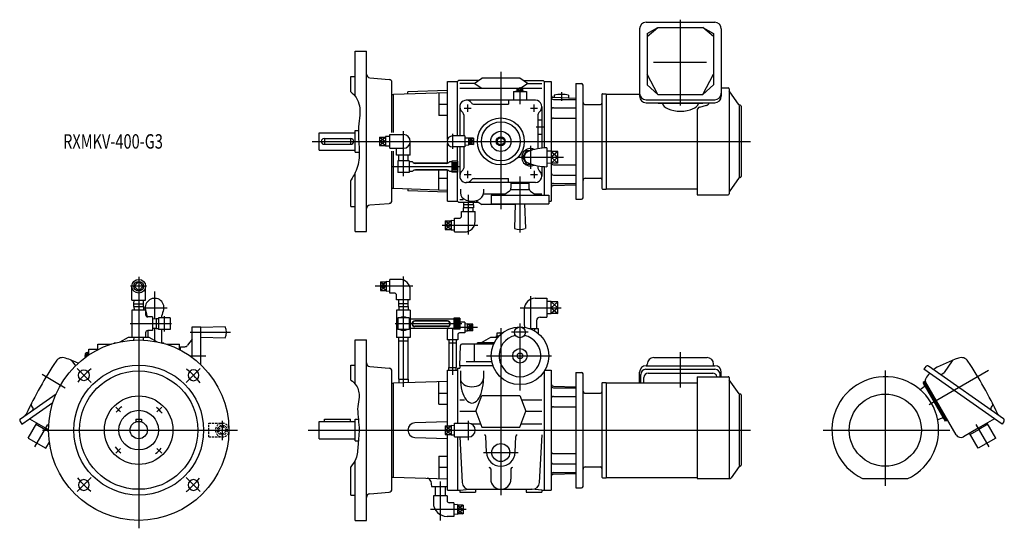
# Model space of a CAD drawing. Units: millimetres. Extents: x -165 to 1200, y -136 to 569.
import ezdxf

# ---------------------------------------------------------------- set-up
doc = ezdxf.new("R2010")
doc.units = ezdxf.units.MM
doc.linetypes.add('DASHED', pattern=[4.5, 3, -1.5])
doc.styles.get("Standard").update_dxf_attribs({"font": 'ROMANS', "bigfont": 'EXTFONT'})

msp = doc.modelspace()

# ---------------------------------------------------------------- linework, layer by layer
at = {"color": 7, "linetype": 'Continuous'}
for p, q in [((703.5, 565), (798.5, 565)), ((694.3, 555.8), (694.3, 462.7)), ((705, 545.2), (719.8, 557.7)), ((705, 549.6), (719.8, 557.7)), ((705, 549.6), (705, 478.5)), ((719.8, 557.7), (782.2, 557.7)), ((797, 545.2), (782.2, 557.7)), ((782.2, 557.7), (797, 549.6)), ((797, 549.6), (797, 478.5)), ((807.7, 555.8), (807.7, 462.7)), ((300, 525), (316, 525)), ((300, 462.8), (300, 525)), ((316, 275), (316, 525)), ((713.5, 509.7), (787.3, 509.7)), ((719.8, 464.9), (705, 493.2)), ((782.2, 464.9), (797, 493.2)), ((294, 490), (300, 490)), ((294, 468.7), (294, 490)), ((320.6, 488.1), (347.3, 485.8)), ((351, 412.5), (351, 481.8)), ((428, 483), (442, 483)), ((428, 402.7), (428, 483)), ((442, 483), (443.3, 484.3)), ((442, 407.5), (442, 483)), ((470.7, 484.3), (443.3, 484.3)), ((465, 480.4), (445, 480.4)), ((465, 480.4), (475.5, 487.5)), ((475.5, 473.3), (465, 480.4)), ((528.5, 487.5), (475.5, 487.5)), ((539, 480.4), (528.5, 487.5)), ((529.6, 474), (539, 480.4)), ((533.3, 484.3), (560.7, 484.3)), ((539, 480.4), (559, 480.4)), ((560.7, 484.3), (562, 483)), ((562, 483), (572, 483)), ((562, 483), (562, 390.9)), ((572, 483), (572, 317)), ((606, 480), (606, 320)), ((606, 480), (614, 480)), ((616, 322), (616, 478)), ((719.8, 464.9), (705, 478.5)), ((782.2, 464.9), (797, 478.5)), ((351, 465), (353, 465)), ((428, 467.5), (353, 465)), ((353, 412.5), (353, 465)), ((428, 470.5), (373, 468.7)), ((373, 465.7), (373, 468.7)), ((416, 467.1), (416, 435.9)), ((524, 473.3), (445, 473.3)), ((519.5, 469), (537.5, 469)), ((519.5, 469), (519.5, 457)), ((522.5, 469.8), (522.5, 469)), ((522.5, 469.8), (534.5, 469.8)), ((524.5, 470.8), (524.5, 473.2)), ((524.5, 470.8), (532.5, 470.8)), ((524.7, 469.8), (524.7, 470.8)), ((525.5, 473.6), (531.5, 473.6)), ((526.5, 470.8), (526.5, 473.2)), ((528.3, 469.8), (527.7, 470.8)), ((529.1, 469.8), (528.5, 470.8)), ((530.5, 470.8), (530.5, 473.2)), ((532.3, 469.8), (532.3, 470.8)), ((532.5, 470.8), (532.5, 473.2)), ((559, 473.3), (533, 473.3)), ((534.5, 469.8), (534.5, 469)), ((537.5, 469), (537.5, 457)), ((642, 465), (642, 335)), ((643, 466), (648, 466)), ((648, 466), (648, 334)), ((648, 465.6), (694.3, 465.6)), ((719.8, 464.9), (782.2, 464.9)), ((807.7, 474), (817.2, 474)), ((818.5, 472.7), (818.5, 327.3)), ((832.4, 450.2), (818.6, 469.9)), ((428, 451.2), (416, 451.2)), ((550, 457), (454, 457)), ((465.1, 451.5), (512.5, 451.5)), ((512.5, 457), (512.5, 451.5)), ((574.9, 461.1), (606, 460)), ((575, 458.1), (606, 458.1)), ((576, 463.9), (576, 461)), ((596, 463.9), (596, 460.3)), ((619, 451), (640, 451)), ((703.5, 457.6), (798.5, 457.6)), ((703.5, 453.5), (798.5, 453.5)), ((720, 453.5), (720, 452.3)), ((782, 452.3), (720, 452.3)), ((782, 453.5), (782, 452.3)), ((445, 448), (445, 407.5)), ((450.5, 436.9), (450.5, 407.5)), ((553.5, 436.9), (553.5, 389.9)), ((559, 448), (559, 390.6)), ((575, 446.7), (606, 446.7)), ((774, 442.7), (774, 326)), ((777.7, 447.5), (787.3, 450)), ((832.5, 448.7), (832.5, 350.8)), ((833.7, 450), (832.8, 450)), ((835, 448.7), (835, 351.3)), ((428, 435.9), (416, 435.9)), ((553.5, 430), (559, 430)), ((575, 432.4), (606, 432.4)), ((250, 388), (250, 412)), ((250, 412), (300, 412)), ((300, 385), (300, 415)), ((300, 415), (304.5, 415)), ((553.5, 410), (559, 410)), ((257, 404), (294, 404)), ((257, 396), (294, 396)), ((257.5, 404), (257.5, 396)), ((293.5, 404), (293.5, 396)), ((334, 405.9), (334, 394.1)), ((334, 405.9), (342, 405.9)), ((334, 400), (342, 400)), ((342, 406.8), (342, 393.3)), ((348, 406.6), (342, 406.8)), ((348, 390.5), (348, 409.5)), ((348, 409.5), (367, 409.5)), ((376.5, 381), (376.5, 400)), ((428, 370), (428, 397.3)), ((452, 407.5), (435, 407.5)), ((452, 407.5), (452, 392.5)), ((452, 404.9), (457, 405)), ((457, 405), (457, 395)), ((464, 404.5), (457, 404.5)), ((464, 400), (457, 400)), ((464, 404.5), (464, 395.5)), ((497, 402.9), (502, 405.8)), ((497, 402.9), (497, 397.1)), ((497, 397.1), (502, 394.2)), ((502, 405.8), (507, 402.9)), ((502, 394.2), (507, 397.1)), ((507, 402.9), (507, 397.1)), ((250, 388), (300, 388)), ((300, 385), (305.7, 385)), ((334, 394.1), (342, 394.1)), ((348, 393.4), (342, 393.2)), ((348, 390.5), (367, 390.5)), ((351, 318.2), (351, 386.5)), ((353, 335), (353, 386.5)), ((357.5, 381), (357.5, 390.5)), ((452, 392.5), (435, 392.5)), ((442, 372.5), (442, 392.5)), ((445, 392.5), (445, 352)), ((450.5, 392.5), (450.5, 363.1)), ((452, 395.1), (457, 395)), ((464, 395.5), (457, 395.5)), ((537.5, 387.5), (532, 378)), ((537.5, 387.5), (544.2, 387.5)), ((566, 391), (566, 365)), ((572, 386.5), (566, 386.3)), ((581, 386.1), (572, 386.1)), ((581, 369.9), (581, 386.1)), ((376.5, 381), (357.5, 381)), ((375, 373), (359, 373)), ((359, 373), (359, 357)), ((360.4, 373), (360.4, 381)), ((373.6, 373), (373.6, 381)), ((375, 373), (375, 357)), ((379.5, 371.5), (375, 371.5)), ((429, 370), (381.5, 370)), ((427, 369.5), (384.2, 369.5)), ((434, 371.5), (431, 371.5)), ((434, 372.5), (434, 357.5)), ((442, 372.5), (434, 372.5)), ((442, 370.5), (434, 370.5)), ((442, 372.5), (442, 357.5)), ((532, 378), (537.5, 368.5)), ((572, 369.5), (566, 369.7)), ((572, 378), (581, 378)), ((581, 369.9), (572, 369.9)), ((300, 275), (300, 356.5)), ((375, 357), (359, 357)), ((379.5, 358.5), (375, 358.5)), ((429, 360), (381.5, 360)), ((427, 360.5), (383.5, 360.5)), ((416, 332.9), (416, 360)), ((428, 317), (428, 360)), ((434, 358.5), (431, 358.5)), ((442, 368.5), (434, 368.5)), ((442, 366.5), (434, 366.5)), ((442, 364.5), (434, 364.5)), ((442, 362.5), (434, 362.5)), ((442, 360.5), (434, 360.5)), ((442, 358.5), (434, 358.5)), ((442, 357.5), (434, 357.5)), ((442, 317), (442, 357.5)), ((537.5, 368.5), (544.2, 368.5)), ((553.5, 366.1), (553.5, 363.1)), ((559, 365.4), (559, 352)), ((562, 365.1), (562, 325.5)), ((575, 367.6), (606, 367.6)), ((294, 310), (294, 345.8)), ((428, 348.8), (416, 348.8)), ((550, 343), (454, 343)), ((465.1, 348.5), (512.5, 348.5)), ((512.5, 343), (512.5, 348.5)), ((516, 342), (541, 342)), ((516, 342), (516, 335.2)), ((519.5, 343), (519.5, 342)), ((537.5, 343), (537.5, 342)), ((541, 342), (541, 335.2)), ((575, 353.3), (606, 353.3)), ((575, 341.9), (606, 341.9)), ((619, 349), (640, 349)), ((832.4, 349.8), (818.6, 330.1)), ((833.7, 350), (832.8, 350)), ((351, 335), (353, 335)), ((353, 335), (428, 332.5)), ((373, 334.3), (373, 331.3)), ((428, 329.5), (373, 331.3)), ((446, 333.9), (446, 328.6)), ((478, 333.9), (478, 328.6)), ((513.9, 331.2), (506.1, 325.5)), ((541, 332.7), (516, 332.7)), ((543.1, 331.2), (550.9, 325.5)), ((574.9, 338.9), (606, 340)), ((643, 334), (648, 334)), ((648, 334.4), (774, 334.4)), ((320.6, 311.9), (347.3, 314.2)), ((428, 317), (442, 317)), ((442, 317), (443.3, 315.7)), ((443.3, 315.7), (470.7, 315.7)), ((445, 319.6), (449.9, 319.6)), ((450.4, 315.7), (450.3, 312)), ((463.6, 315.7), (463.7, 312)), ((467.5, 317.9), (475.5, 312.5)), ((507.8, 326.7), (477.8, 326.7)), ((488.5, 325.5), (488.5, 313.5)), ((488.5, 325.5), (568.5, 325.5)), ((559, 326.7), (549.2, 326.7)), ((568.5, 325.5), (568.5, 313.5)), ((568.5, 317), (572, 317)), ((606, 320), (614, 320)), ((774, 326), (817.2, 326)), ((294, 310), (300, 310)), ((447.5, 303), (466.5, 303)), ((447.5, 296.5), (447.5, 303)), ((463.9, 312), (450.1, 312)), ((450.1, 312), (450.1, 308)), ((463.9, 308), (450.1, 308)), ((450.4, 303), (450.3, 308)), ((463.6, 303), (463.7, 308)), ((463.9, 312), (463.9, 308)), ((466.5, 289.5), (466.5, 303)), ((522, 312.5), (475.5, 312.5)), ((488.5, 313.5), (568.5, 313.5)), ((522, 313.5), (521, 279.4)), ((535, 313.5), (536, 279.4)), ((425, 290), (425, 278.1)), ((425, 290), (433, 290)), ((433, 290.8), (433, 277.3)), ((433, 290.8), (438, 290.6)), ((438, 274.5), (438, 293.5)), ((438, 293.5), (444.5, 293.5)), ((300, 275), (316, 275)), ((425, 284), (433, 284)), ((425, 278.1), (433, 278.1)), ((433, 277.3), (438, 277.4)), ((438, 274.5), (451.5, 274.5)), ((0, 205.8), (-6.4, 199.4)), ((6.4, 199.4), (0, 205.8)), ((335, 205.4), (335, 193.5)), ((335, 205.4), (343, 205.4)), ((343, 206.2), (348, 206)), ((343, 206.2), (343, 192.7)), ((348, 189.9), (348, 208.9)), ((361.5, 208.9), (348, 208.9)), ((-9.5, 180.2), (-9.5, 199.4)), ((-6.4, 199.4), (0, 193.1)), ((0, 193.1), (6.4, 199.4)), ((9.5, 180.2), (9.5, 199.4)), ((335, 199.4), (343, 199.4)), ((335, 193.5), (343, 193.5)), ((343, 192.7), (348, 192.8)), ((376.5, 180.4), (376.5, 193.9)), ((-9.5, 180.2), (9.5, 180.2)), ((-6.6, 175.2), (-6.5, 180.2)), ((6.6, 175.2), (6.5, 180.2)), ((354.5, 189.9), (348, 189.9)), ((357.5, 180.4), (357.5, 186.9)), ((376.5, 180.4), (357.5, 180.4)), ((360.4, 175.4), (360.5, 180.4)), ((373.6, 175.4), (373.5, 180.4)), ((549.5, 182.6), (566, 182.6)), ((566, 182.6), (566, 156.6)), ((572, 178.2), (566, 178)), ((572, 161.1), (572, 178.2)), ((581, 177.7), (572, 177.7)), ((581, 161.6), (581, 177.7)), ((9.5, 166.4), (-9.5, 166.4)), ((-9.5, 166.4), (-9.5, 128.4)), ((-6.6, 171.2), (-6.6, 175.2)), ((-6.6, 175.2), (6.6, 175.2)), ((-6.6, 171.2), (6.6, 171.2)), ((-6.6, 171.2), (-6.5, 166.4)), ((6.6, 171.2), (6.5, 166.4)), ((6.6, 171.2), (6.6, 175.2)), ((9.5, 166.4), (9.5, 159.9)), ((376.5, 166.4), (357.5, 166.4)), ((357.5, 166.4), (357.5, 128.4)), ((360.4, 171.4), (360.4, 175.4)), ((360.4, 175.4), (373.6, 175.4)), ((360.4, 171.4), (360.5, 166.4)), ((360.4, 171.4), (373.6, 171.4)), ((373.6, 171.4), (373.5, 166.4)), ((373.6, 171.4), (373.6, 175.4)), ((376.5, 166.4), (376.5, 128.4)), ((534.5, 167.6), (534.5, 146.6)), ((572, 169.6), (581, 169.6)), ((19, 156.9), (12.5, 156.9)), ((16.5, 157), (16.5, 156.9)), ((19, 156.9), (19, 137.9)), ((24, 154.1), (19, 153.9)), ((24, 154.1), (24, 140.8)), ((27.5, 154.1), (24, 154.1)), ((27.5, 155.4), (27.5, 139.4)), ((43.5, 155.4), (27.5, 155.4)), ((43.5, 155.4), (43.5, 139.4)), ((359, 155.4), (359, 139.4)), ((375, 155.4), (359, 155.4)), ((375, 155.4), (375, 139.4)), ((437, 153.9), (375, 153.9)), ((376.5, 153.1), (375, 153.1)), ((428, 151.4), (383, 151.4)), ((428, 150.9), (383, 150.9)), ((437, 154.9), (437, 139.9)), ((445, 154.9), (437, 154.9)), ((445, 153.9), (437, 153.9)), ((445, 152.9), (437, 152.9)), ((445, 151.9), (437, 151.9)), ((445, 150.9), (437, 150.9)), ((445, 154.9), (445, 139.9)), ((551.5, 151.6), (551.5, 146.6)), ((556.5, 156.6), (566, 156.6)), ((572, 161.1), (566, 161.3)), ((581, 161.6), (572, 161.6)), ((19, 137.9), (12.5, 137.9)), ((12.5, 137.9), (12.5, 129)), ((24, 140.8), (19, 141)), ((22, 140.9), (22, 124.4)), ((24, 141), (27.5, 141)), ((43.5, 139.4), (27.5, 139.4)), ((31.5, 139.4), (31.5, 121)), ((74, 100.7), (74, 143)), ((74, 143), (86, 143)), ((86, 90.7), (86, 143)), ((120, 143), (86, 142)), ((375, 139.4), (359, 139.4)), ((376.5, 141.7), (375, 141.7)), ((437, 140.9), (375, 140.9)), ((428, 143.9), (383, 143.9)), ((428, 143.4), (383, 143.4)), ((427.5, 136.6), (427.5, 125.1)), ((445, 149.9), (437, 149.9)), ((445, 148.9), (437, 148.9)), ((445, 147.9), (437, 147.9)), ((445, 146.9), (437, 146.9)), ((445, 145.9), (437, 145.9)), ((445, 144.9), (437, 144.9)), ((445, 143.9), (437, 143.9)), ((445, 142.9), (437, 142.9)), ((445, 141.9), (437, 141.9)), ((445, 140.9), (437, 140.9)), ((445, 139.9), (437, 139.9)), ((452, 149.6), (445, 149.6)), ((452, 149.6), (452, 134.6)), ((456, 147.1), (452, 146.9)), ((456, 137.1), (452, 137.2)), ((456, 137.1), (456, 147.1)), ((463, 146.6), (456, 146.6)), ((463, 142.8), (456, 142.8)), ((463, 141.4), (456, 141.4)), ((463, 137.5), (456, 137.5)), ((463, 137.5), (463, 146.6)), ((534.5, 146.6), (534.6, 142.5)), ((541, 141), (554, 141)), ((548.5, 141), (548.5, 137.6)), ((551.5, 146.6), (551.3, 141)), ((554, 141), (554, 133.8)), ((-25.5, 122.4), (-14, 129)), ((-14, 129), (-9.5, 129)), ((9.5, 128.4), (-9.5, 128.4)), ((-6.6, 124.8), (-6.5, 128.4)), ((6.6, 124.8), (6.5, 128.4)), ((9.5, 134.9), (9.5, 128.4)), ((9.5, 129), (14, 129)), ((14, 129), (25.5, 122.4)), ((74, 126.1), (67.8, 117.6)), ((86, 129), (120, 128)), ((300, 125), (316, 125)), ((300, 63.9), (300, 125)), ((316, -125), (316, 125)), ((376.5, 128.4), (357.5, 128.4)), ((360.4, 123.5), (360.5, 128.4)), ((360.4, 70.5), (360.4, 123.5)), ((360.4, 123.5), (373.6, 123.5)), ((373.6, 123.5), (373.5, 128.4)), ((373.6, 70.5), (373.6, 123.5)), ((442.5, 125.1), (427.5, 125.1)), ((430.1, 125.1), (430, 121)), ((439.9, 125.1), (440, 121)), ((442.5, 132.6), (442.5, 125.1)), ((452, 134.6), (444.5, 134.6)), ((475, 121.5), (488, 129)), ((488, 129), (498.1, 129)), ((495.8, 129), (495.8, 130.6)), ((495.8, 130.6), (499.5, 130.6)), ((497, 134.6), (504, 134.6)), ((497, 130.6), (497, 134.6)), ((502, 133), (502, 134.1)), ((-69, 104.2), (-69, 112)), ((-69, 112), (-56.6, 112)), ((-56.6, 111.4), (-56.5, 119)), ((-56.5, 119), (-38.3, 119)), ((-34, 121), (-34, 120.3)), ((-34, 121), (-31.4, 121)), ((31.4, 121), (35, 121)), ((35, 120), (35, 121)), ((38.3, 119), (56.5, 119)), ((56.6, 111.4), (56.5, 119)), ((56.6, 112), (58, 112)), ((58, 110.7), (58, 115.5)), ((58, 115.5), (63.8, 115.5)), ((429.8, 121), (429.8, 87)), ((429.8, 121), (440.3, 121)), ((440.3, 121), (440.3, 87)), ((445, 89), (446, 117.1)), ((491.8, 119), (448, 119)), ((465.1, 119), (465.1, 95)), ((492.8, 121), (469.5, 121)), ((469.5, 119), (469.5, 121)), ((475, 121.5), (475, 121)), ((-92.6, 95.8), (-87.8, 88.9)), ((-73.6, 101), (-73.6, 106)), ((-70.8, 107), (-73.2, 107)), ((-70.8, 105), (-73.2, 105)), ((-70.8, 103), (-70.8, 107)), ((-69.8, 106.8), (-70.8, 106.8)), ((-69.8, 109), (-69, 109)), ((-69.8, 103.7), (-69.8, 109)), ((714, 100.5), (788, 100.5)), ((1127.6, 95.8), (1116.4, 79.7)), ((294, 90), (300, 90)), ((294, 69.2), (294, 90)), ((320.6, 88.1), (347.3, 85.8)), ((428, 83), (442, 83)), ((428, 5.9), (428, 83)), ((429.8, 87), (440.3, 87)), ((430.1, 83), (430, 87)), ((439.9, 83), (440, 87)), ((442, 85.8), (445, 85.8)), ((442, 85.8), (442, 9.5)), ((445, 89), (445, 85.8)), ((491, 89), (445, 89)), ((446, 82.3), (446, 71.4)), ((454, 95), (489.3, 95)), ((478, 82.3), (478, 71.4)), ((563.1, 83), (572, 83)), ((572, 83), (572, -83)), ((703.1, 84.3), (798.9, 84.3)), ((703.3, 89.2), (798.7, 89.2)), ((705, 89.2), (705, 91.5)), ((797, 89.2), (797, 91.5)), ((1091.1, 88), (1088.5, 84.3)), ((1186.4, 15.8), (1088.5, 84.3)), ((1198.8, 15.8), (1094.8, 88.7)), ((351, -81.8), (351, 81.8)), ((360.4, 70.5), (360.5, 65.3)), ((360.4, 70.5), (373.6, 70.5)), ((373.6, 70.5), (373.5, 65.7)), ((562, 81.1), (562, -83)), ((606, 80), (614, 80)), ((606, 80), (606, -80)), ((616, -78), (616, 78)), ((694.3, 65.6), (694.3, 80.2)), ((695.9, 65.6), (695.9, 77.1)), ((700.3, 65.6), (700.3, 72.9)), ((706.3, 78.9), (795.7, 78.9)), ((774, 74), (774, -67)), ((774, 74), (817.2, 74)), ((806.1, 74), (806.1, 77.1)), ((807.7, 74), (807.7, 80.2)), ((818.5, 72.7), (818.5, -66.1)), ((832.4, 50.2), (818.6, 69.9)), ((1092.3, 73.2), (1091.1, 71.5)), ((1096.3, 78.9), (1092.3, 73.2)), ((351, 65), (353, 65)), ((428, 67.5), (353, 65)), ((353, -65), (353, 65)), ((416, 35.9), (416, 67.1)), ((574.9, 61.1), (606, 60)), ((575, 58.7), (606, 58.7)), ((642, 65), (642, -65)), ((643, 66), (648, 66)), ((648, 66), (648, -66)), ((648, 65.6), (774, 65.6)), ((1088.8, 60), (1083.5, 55.9)), ((1088.7, 66.8), (1087.3, 66)), ((1118.3, 12.3), (1087.3, 66)), ((1090.5, 67.8), (1088.7, 66.8)), ((1104.2, 39.9), (1088.7, 66.8)), ((1133.3, -6.5), (1090.9, 67)), ((-163.8, 15.8), (-114.3, 50.5)), ((416, 51.2), (428, 51.2)), ((445, 42.2), (451.6, 42.2)), ((467.5, 26.1), (475.5, 48)), ((475.5, 48), (528.5, 48)), ((528.5, 48), (536.5, 26.1)), ((530.6, 42.2), (559, 42.2)), ((575, 46.7), (606, 46.7)), ((619, 51), (640, 51)), ((832.5, 48.7), (832.5, -49.2)), ((833.7, 50), (832.8, 50)), ((835, 48.7), (835, -48.7)), ((-151.4, 15.8), (-118.9, 38.5)), ((-146.9, 31.4), (-148.5, 33.7)), ((416, 35.9), (428, 35.9)), ((575, 32.4), (606, 32.4)), ((1119.7, 13.1), (1104.2, 39.9)), ((1181.9, 31.4), (1183.5, 33.7)), ((-161.9, 8.4), (-151.4, 15.8)), ((-151.4, 15.8), (-128.9, 2.8)), ((-4, 15), (-4, 11.3)), ((-4, 15), (4, 15)), ((4, 15), (4, 11.3)), ((257.5, 12), (257.5, 15)), ((257.5, 15), (293.5, 15)), ((293.5, 12), (293.5, 15)), ((300, -15), (300, 15)), ((300, 15), (304.5, 15)), ((445, 26.1), (467.5, 26.1)), ((467.5, 26.1), (475.5, 4.2)), ((528.5, 4.2), (536.5, 26.1)), ((536.5, 26.1), (559, 26.1)), ((1113.9, 16.5), (1107.6, 14.1)), ((1121.4, 14.1), (1119.7, 13.1)), ((1186.4, 15.8), (1163.9, 2.8)), ((1196.9, 8.4), (1186.4, 15.8)), ((-164.5, 12.1), (-161.9, 8.4)), ((-153.1, -10.9), (-141.1, 9.8)), ((-142.1, 8.1), (-129.9, 1.1)), ((-125, -1.7), (-129.9, 1.1)), ((-128.9, 2.8), (-125, 0.6)), ((250, -12), (250, 12)), ((250, 12), (300, 12)), ((428, 11.5), (383, 10)), ((425, 5.9), (425, -5.9)), ((425, 5.9), (433, 5.9)), ((425, 0), (433, 0)), ((433, 6.7), (433, -6.7)), ((433, 6.7), (438, 6.6)), ((438, -9.5), (438, 9.5)), ((438, 9.5), (457, 9.5)), ((460.5, 8.8), (473.8, 8.8)), ((475.5, 4.2), (528.5, 4.2)), ((530.2, 8.8), (559, 8.8)), ((1119.7, 13.1), (1118.3, 12.3)), ((1163.9, 2.8), (1143.2, -9.2)), ((1152.8, -5.9), (1164.9, 1.1)), ((1177.1, 8.1), (1164.9, 1.1)), ((1188.1, -10.9), (1176.1, 9.8)), ((1199.5, 12.1), (1196.9, 8.4)), ((-153.1, -10.9), (-128.8, -24.9)), ((250, -12), (300, -12)), ((383, -10), (428, -11.5)), ((425, -5.9), (433, -5.9)), ((428, -83), (428, -5.9)), ((433, -6.7), (438, -6.6)), ((438, -9.5), (457, -9.5)), ((442, -9.5), (442, -83)), ((445.1, -9.5), (448.4, -72.5)), ((482, -30.7), (481.2, -8.6)), ((522, -30.7), (522.8, -8.6)), ((555.6, -72.5), (559.1, -6.7)), ((1163.8, -24.9), (1151.8, -4.2)), ((1188.1, -10.9), (1163.8, -24.9)), ((-128.8, -24.9), (-123.9, -16.5)), ((300, -15), (304.6, -15)), ((416, -35.9), (416, -67.1)), ((416, -35.9), (428, -35.9)), ((575, -32.4), (606, -32.4)), ((294, -90), (294, -50.7)), ((300, -125), (300, -42)), ((416, -51.2), (428, -51.2)), ((488, -53.8), (488, -68)), ((516, -53.8), (516, -68)), ((575, -46.7), (606, -46.7)), ((619, -51), (640, -51)), ((832.4, -50.2), (821.2, -66.1)), ((833.7, -50), (832.8, -50)), ((351, -65), (353, -65)), ((353, -65), (428, -67.5)), ((574.9, -61.1), (606, -60)), ((575, -58.7), (606, -58.7)), ((643, -66), (648, -66)), ((648, -65.6), (774, -65.6)), ((774, -67), (819.6, -67)), ((1003.6, -67), (1066.4, -67)), ((404.8, -70.7), (406.1, -78)), ((406.1, -78), (428, -78)), ((411.1, -78), (411.1, -91)), ((424.9, -78), (424.9, -91)), ((606, -80), (614, -80)), ((294, -90), (300, -90)), ((320.6, -88.1), (347.3, -85.8)), ((427.5, -91), (408.5, -91)), ((408.5, -91), (408.5, -100.5)), ((427.5, -91), (427.5, -97.5)), ((428, -83), (442, -83)), ((442, -83), (445, -83)), ((445, -83), (458.8, -82)), ((445, -83), (445, -86)), ((445, -86), (467, -86)), ((458.4, -82), (545.6, -82)), ((467, -82), (467, -86)), ((537, -82), (537, -86)), ((537, -86), (559, -86)), ((559, -83), (545.2, -82)), ((559, -83), (562, -83)), ((559, -83), (559, -86)), ((562, -83), (572, -83)), ((437, -100.5), (430.5, -100.5)), ((437, -100.5), (437, -119.5)), ((442, -103.2), (437, -103.4)), ((442, -103.2), (442, -116.7)), ((450, -104), (442, -104)), ((450, -104), (450, -115.9)), ((437, -119.5), (427.5, -119.5)), ((442, -116.7), (437, -116.6)), ((450, -110), (442, -110)), ((450, -115.9), (442, -115.9)), ((300, -125), (316, -125))]:
    msp.add_line(p, q, dxfattribs=at)
at = {"color": 3, "linetype": 'Continuous'}
for p, q in [((751, 449.6), (751, 568.6)), ((502, 496.6), (502, 306.3)), ((528.5, 475.1), (528.5, 451.8)), ((586, 468.3), (586, 456.4)), ((456, 451), (456, 441)), ((548, 441), (548, 451)), ((451, 446), (461, 446)), ((543, 446), (553, 446)), ((367, 352), (367, 414)), ((435, 410.4), (435, 389.5)), ((550.9, 420), (561.6, 420)), ((240.5, 400), (848.1, 400)), ((334, 405.9), (342, 400)), ((334, 400), (342, 405.9)), ((342, 400), (334, 394.1)), ((342, 394.1), (334, 400)), ((464, 404.5), (457, 400)), ((464, 400), (457, 404.5)), ((457, 400), (464, 395.5)), ((464, 400), (457, 395.5)), ((543, 393.7), (543, 361.9)), ((572, 386.1), (581, 378)), ((581, 386.1), (572, 378)), ((525.9, 378), (588.8, 378)), ((581, 369.9), (572, 378)), ((581, 378), (572, 369.9)), ((445.5, 365), (351.7, 365)), ((456, 359), (456, 349)), ((548, 359), (548, 349)), ((451, 354), (461, 354)), ((528.5, 351.2), (528.5, 273.9)), ((543, 354), (553, 354)), ((457, 271), (457, 326)), ((425, 284), (433, 290)), ((425, 290), (433, 284)), ((420.6, 284), (470.3, 284)), ((433, 278.1), (425, 284)), ((433, 284), (425, 278.1)), ((0, 212.5), (0, -136)), ((335, 199.4), (343, 205.4)), ((335, 205.4), (343, 199.4)), ((367, 59.8), (367, 212.8)), ((11, 199.4), (-11.2, 199.4)), ((22, 192.1), (22, 154)), ((380, 199.4), (328, 199.4)), ((343, 193.5), (335, 199.4)), ((343, 199.4), (335, 193.5)), ((543, 185.8), (543, 140.3)), ((572, 177.7), (581, 169.6)), ((581, 177.7), (572, 169.6)), ((6.6, 169.6), (39.5, 169.6)), ((529, 169.6), (585.5, 169.6)), ((572, 169.6), (581, 161.6)), ((581, 169.6), (572, 161.6)), ((35.5, 158.1), (35.5, 136.8)), ((45.6, 147.4), (-11.7, 147.4)), ((448, 147.4), (355.3, 147.4)), ((435, 140.9), (435, 76.7)), ((469.5, 142.1), (445, 142.1)), ((458.9, 145), (456, 146.6)), ((456, 142.8), (458.9, 144.3)), ((456, 137.5), (463, 141.4)), ((463, 137.5), (456, 141.4)), ((460.2, 145), (463, 146.6)), ((463, 142.8), (460.2, 144.3)), ((502, 141.3), (502, -90)), ((528.5, 147.5), (528.5, 54.9)), ((71.2, 135.5), (127.2, 135.5)), ((539.9, 135.5), (516.9, 135.5)), ((-75.1, 103), (-70.8, 103)), ((70.8, 103), (93, 103)), ((482.1, 103), (572.4, 103)), ((751, 58.9), (751, 108.2)), ((-65.8, 65.8), (-85.2, 85.2)), ((65.8, 65.8), (85.2, 85.2)), ((1035, 82.8), (1035, -77.1)), ((1177.9, 82.5), (1095.9, 35.2)), ((-134, 77.4), (-101.8, 58.8)), ((-25.3, 25.3), (-31.9, 31.9)), ((25.3, 25.3), (31.9, 31.9)), ((-143.9, -23), (-126, 7.9)), ((-133.3, 0), (136.8, 0)), ((116, -14.1), (116, 12.8)), ((235, 0), (848.1, 0)), ((425, 0), (433, 5.9)), ((425, 5.9), (433, 0)), ((457, -14.1), (457, 12.8)), ((949.1, 0), (1124.5, 0)), ((1178.9, -23), (1161, 7.9)), ((433, -5.9), (425, 0)), ((433, 0), (425, -5.9)), ((-25.3, -25.3), (-31.9, -31.9)), ((25.3, -25.3), (31.9, -31.9)), ((478, -31), (526, -31)), ((-65.8, -65.8), (-85.2, -85.2)), ((65.8, -65.8), (85.2, -85.2)), ((418, -71), (418, -125.1)), ((450, -104), (442, -110)), ((442, -104), (450, -110)), ((454, -110), (404.4, -110)), ((450, -110), (442, -115.9)), ((442, -110), (450, -115.9))]:
    msp.add_line(p, q, dxfattribs=at)
at = {"color": 3, "linetype": 'DASHED'}
for p, q in [((97, -9.5), (97, 9.5)), ((97, 9.5), (116, 9.5)), ((116, 6.4), (109.6, 0)), ((122.3, 0), (116, 6.4)), ((97, -9.5), (116, -9.5)), ((109.6, 0), (116, -6.4)), ((116, -6.4), (122.3, 0))]:
    msp.add_line(p, q, dxfattribs=at)
at = {"color": 7, "linetype": 'Continuous'}
for centre, radius in [((502, 400), 32.5), ((502, 400), 27), ((502, 400), 14), ((502, 400), 6.25), ((502, 400), 4.9), ((0, 199.4), 9.5), ((0, 199.4), 6.74), ((459.5, 144.7), 0.75), ((528.5, 103), 40), ((528.5, 135.5), 7.5), ((0, 0), 125), ((528.5, 103), 10), ((528.5, 103), 3.83), ((0, 0), 90), ((-76, 76), 7.5), ((0, 0), 82), ((0, 0), 47.5), ((1035, 0), 50), ((0, 0), 27.5), ((0, 0), 12), ((502, -31), 12.5)]:
    msp.add_circle(centre, radius, dxfattribs=at)
at = {"color": 3, "linetype": 'DASHED'}
msp.add_circle((116, 0), 6.74, dxfattribs=at)
at = {"color": 7, "linetype": 'Continuous'}
for centre, radius, start, end in [((703.5, 555.8), 9.2, 90, 180), ((798.5, 555.8), 9.2, 0, 90), ((321, 493.1), 5, 180, 264.9998), ((347, 481.8), 4, 0, 84.9999), ((614, 478), 2, 0, 90), ((525.5, 472), 1.56, 90, 130.2602), ((525.5, 472), 1.56, 49.7398, 90), ((528.5, 467.9), 5.7, 90, 110.7709), ((528.5, 467.9), 5.7, 69.2291, 90), ((531.5, 472), 1.56, 90, 130.2602), ((531.5, 472), 1.56, 49.7398, 90), ((586, 425.2), 40, 75.5225, 104.4775), ((643, 465), 1, 90, 180), ((703.5, 466.8), 9.2, 180, 270), ((798.5, 466.8), 9.2, 270, 0), ((817.2, 472.7), 1.3, 0, 90), ((819, 470.2), 0.5, 180, 215), ((454, 448), 9, 37.4516, 232.6167), ((465.1, 456.5), 5, 217.383, 270), ((550, 448), 9, 307.4527, 90), ((575, 464.1), 3, 180, 268), ((575, 461.1), 3, 180, 270), ((619, 454), 3, 180, 270), ((640, 453), 2, 270, 0), ((703.5, 462.7), 9.2, 180, 270), ((786, 454.8), 5, 284.7311, 344.1295), ((798.5, 462.7), 9.2, 270, 0), ((445.5, 436.9), 5, 0, 52.6168), ((558.5, 436.9), 5, 127.3833, 180), ((575, 443.7), 3, 90, 180), ((779, 442.7), 5, 104.7311, 180), ((832.8, 450.5), 0.5, 215, 270), ((833.7, 448.7), 1.3, 0, 90), ((575, 429.4), 3, 90, 180), ((257, 400), 4, 90, 270), ((294, 400), 4, 270, 90), ((367, 400), 9.5, 270, 90), ((435, 400), 7.5, 90, 270), ((543, 378), 12, 63.4502, 296.5503), ((543, 378), 8.52, 112.0516, 247.9484), ((566, 321.2), 69.8, 90, 112.0516), ((383.9, 375.3), 5.76, 220.6013, 273.7314), ((426.6, 375.3), 5.76, 273.7314, 319.3987), ((566, 434.8), 69.8, 247.9484, 270), ((575, 370.6), 3, 180, 270), ((383.9, 354.8), 5.76, 93.7314, 139.3987), ((426.6, 354.8), 5.76, 40.6013, 86.2686), ((454, 352), 9, 127.3833, 322.7042), ((445.5, 363.1), 5, 307.3832, 0), ((550, 352), 9, 270, 52.6865), ((558.5, 363.1), 5, 180, 232.6167), ((575, 356.3), 3, 180, 270), ((465.1, 343.5), 5, 90, 142.6166), ((575, 338.9), 3, 90, 180), ((619, 346), 3, 90, 180), ((640, 347), 2, 0, 90), ((832.8, 349.5), 0.5, 90, 145), ((832.8, 349.5), 0.5, 90, 145), ((833.7, 351.3), 1.3, 270, 0), ((511, 335.2), 5, 306.0001, 360), ((546, 335.2), 5, 180, 234.0001), ((575, 335.9), 3, 92, 180), ((643, 335), 1, 180, 270), ((347, 318.2), 4, 275.0001, 0), ((614, 322), 2, 270, 0), ((817.2, 327.3), 1.3, 270, 360), ((321, 306.9), 5, 95.0001, 180), ((444.5, 296.5), 3, 270, 0), ((451.5, 289.5), 15, 270, 0), ((528.5, 298), 20, 248.103, 291.897), ((361.5, 193.9), 15, 360, 90), ((22, 169.6), 13, 337.9484, 194.2646), ((354.5, 186.9), 3, 360, 90), ((549.5, 167.6), 15, 90, 180), ((22, 169.6), 13, 195.9422, 202.0516), ((-34.8, 146.6), 48.3, 12.3191, 22.0516), ((78.8, 146.6), 48.3, 157.9484, 169.4977), ((12.5, 159.9), 3, 180, 270), ((367, 147.4), 9.5, 147.3631, 212.6369), ((367, 147.4), 9.5, 57.3631, 122.6369), ((383, 147.4), 4, 90, 270), ((383, 147.4), 3.5, 90, 270), ((428, 147.4), 4, 270, 90), ((428, 147.4), 3.5, 270, 90), ((556.5, 151.6), 5, 90, 180), ((12.5, 134.9), 3, 90, 180), ((101.5, 135.5), 20, 337.9757, 22.0243), ((367, 147.4), 9.5, 237.3631, 302.6369), ((440.5, 136.6), 13, 160.2787, 180), ((444.5, 132.6), 2, 90, 180), ((499.5, 128.2), 6.45, 90, 112.81), ((499.5, 128.2), 6.45, 67.19, 90), ((528.5, 103), 29, 102.4038, 77.5962), ((504.5, 128.2), 6.45, 94.9385, 112.81), ((63.8, 120.5), 5, 270, 324), ((448, 117), 2, 90, 177.9999), ((-105.3, 89.3), 11.2, 69.3821, 146.5161), ((-207.4, -182.1), 301.2, 65.8075, 69.3821), ((-95.2, 94), 3.2, 35, 67.8958), ((-72, 106), 1.56, 139.7398, 180), ((-72, 106), 1.56, 180, 220.2602), ((-67.9, 103), 5.7, 159.2291, 180), ((-67.9, 103), 5.7, 180, 198.0151), ((714, 91.5), 9, 90, 180), ((788, 91.5), 9, 0, 90), ((1242.4, -182.1), 301.2, 110.6179, 117.5545), ((1130.2, 94), 3.2, 112.1042, 145), ((1140.3, 89.3), 11.2, 33.4839, 110.6179), ((386.8, -236.2), 601.2, 146.5161, 154.5543), ((76, 76), 7.5, 270, 269.9999), ((321, 93.1), 5, 180, 264.9998), ((347, 81.8), 4, 0, 84.9999), ((703.3, 80.2), 9, 90, 180), ((703.1, 77.1), 7.2, 90, 180), ((798.7, 80.2), 9, 0, 90), ((798.9, 77.1), 7.2, 0, 90), ((1093.3, 86.5), 2.7, 55, 145), ((1101.7, 87.6), 3, 235, 297.5545), ((648.2, -236.2), 601.2, 25.4457, 33.4839), ((614, 78), 2, 0, 90), ((706.3, 72.9), 6, 90, 180), ((795.7, 72.9), 6, 10.6067, 90), ((817.2, 72.7), 1.3, 0, 90), ((819, 70.2), 0.5, 180, 215), ((1035, 0), 74, 0, 244.8779), ((1094.5, 69.1), 4.2, 145, 210), ((1112.3, 82.6), 5, 235, 325), ((575, 64.1), 3, 180, 268), ((575, 61.7), 3, 180, 270), ((643, 65), 1, 90, 180), ((1087.5, 61.6), 2, 308.5982, 30), ((1087.5, 61.6), 2, 11.5058, 30), ((575, 43.7), 3, 90, 180), ((619, 54), 3, 180, 270), ((640, 53), 2, 270, 0), ((832.8, 50.5), 0.5, 215, 270), ((833.7, 48.7), 1.3, 0, 90), ((-145.9, 35.5), 3.2, 152.9741, 215), ((-149.4, 29.7), 3, 305, 35), ((575, 29.4), 3, 90, 180), ((1184.4, 29.7), 3, 145, 235), ((1180.9, 35.5), 3.2, 325, 27.0259), ((-162.3, 13.6), 2.7, 125, 215), ((-160.6, 24.2), 5, 305, 334.5542), ((1114.6, 14.7), 2, 30, 111.4018), ((1114.6, 14.7), 2, 30, 48.4942), ((1195.6, 24.2), 5, 205.4458, 235), ((1197.3, 13.6), 2.7, 325, 55), ((116, 0), 9.5, 340.9861, 19.0139), ((383, 0), 10, 90, 270), ((457, 0), 9.5, 270, 90), ((1035, 0), 74, 295.1221, 0), ((479.2, -8.7), 2, 2, 90), ((524.8, -8.7), 2, 90, 178), ((1139.6, -2.9), 7.2, 210, 300), ((502, -30), 20, 182, 358), ((575, -29.4), 3, 180, 270), ((486, -53.8), 2, 0, 90), ((518, -53.8), 2, 90, 180), ((575, -43.7), 3, 180, 270), ((619, -54), 3, 90, 180), ((640, -53), 2, 0, 90), ((832.8, -50.5), 0.5, 90, 145), ((833.7, -48.7), 1.3, 270, 0), ((399.9, -71.6), 5, 10, 88.0908), ((502, -68), 14, 180, 0), ((575, -61.7), 3, 90, 180), ((575, -64.1), 3, 92, 180), ((643, -65), 1, 180, 270), ((819.6, -65), 2, 270, 325), ((-76, -76), 7.5, 89.999995674289, 89.99996471106664), ((76, -76), 7.5, 180, 179.9999), ((347, -81.8), 4, 275.0001, 0), ((458.4, -72), 10, 183, 270), ((545.6, -72), 10, 270, 357), ((614, -78), 2, 270, 0), ((321, -93.1), 5, 95.0002, 180), ((427.5, -100.5), 19, 180.0001, 270.0001), ((430.5, -97.5), 3, 180.0001, 270.0001)]:
    msp.add_arc(centre, radius, start, end, dxfattribs=at)
at = {"color": 3, "linetype": 'Continuous'}
for radius, start, end in [(107.5, 127.7857, 141.7993), (107.5, 37.4702, 51.7993), (40, 125.681, 141.5971), (40, 35.681, 51.5971), (40, 215.681, 231.5971), (40, 305.681, 321.5971), (107.5, 217.9002, 231.7993), (107.5, 307.752, 321.7993)]:
    msp.add_arc((0, 0), radius, start, end, dxfattribs=at)
at = {"color": 3, "linetype": 'DASHED'}
msp.add_arc((116, 0), 9.5, 19.0139, 340.9861, dxfattribs=at)
at = {"color": 7, "linetype": 'Continuous'}
for centre, major_axis, ratio, start_param, end_param in [((751, 453.3), (25, 0), 0.456754, 3.225781, 6.198997), ((462, 328.6), (-16, 0), 0.707124, 0, 3.141593), ((462, 71.4), (0, 33.9), 0.471476, 1.570796, 4.712389), ((462, 71.4), (16, 0), 0.707125, 3.141593, 6.283185)]:
    msp.add_ellipse(centre, major_axis=major_axis, ratio=ratio, start_param=start_param, end_param=end_param, dxfattribs=at)
at = {"color": 3, "linetype": 'Continuous'}
for points, knots in [([(294, 468.7), (296.9, 466.4), (305.5, 457.7), (307.8, 439), (303.6, 416.6), (305.6, 393.7), (306.3, 368), (298.5, 353), (294.2, 346.1), (294, 345.8)], [0, 0, 0, 0, 11.054167, 35.728631, 52.030127, 79.732837, 104.216573, 127.821134, 128.771618, 128.771618, 128.771618, 128.771618]), ([(294, 69.2), (297, 67.3), (303.9, 60.8), (306.7, 46.6), (301.7, 27.6), (307.1, 5.4), (303.8, -18.7), (303.3, -38.2), (296.9, -47.5), (294, -50.7)], [0, 0, 0, 0, 10.727053, 27.4201, 40.247936, 69.242866, 93.284353, 113.302689, 126.095027, 126.095027, 126.095027, 126.095027])]:
    msp.add_open_spline(points, degree=3, knots=knots, dxfattribs=at)

# ---------------------------------------------------------------- texts
at = {"color": 7, "insert": (-104.8, 390), "char_height": 20, "attachment_point": 7}
msp.add_mtext('{\\W0.740741;RXMKV-400-G3}', dxfattribs=at)

doc.saveas('drawing.dxf')
